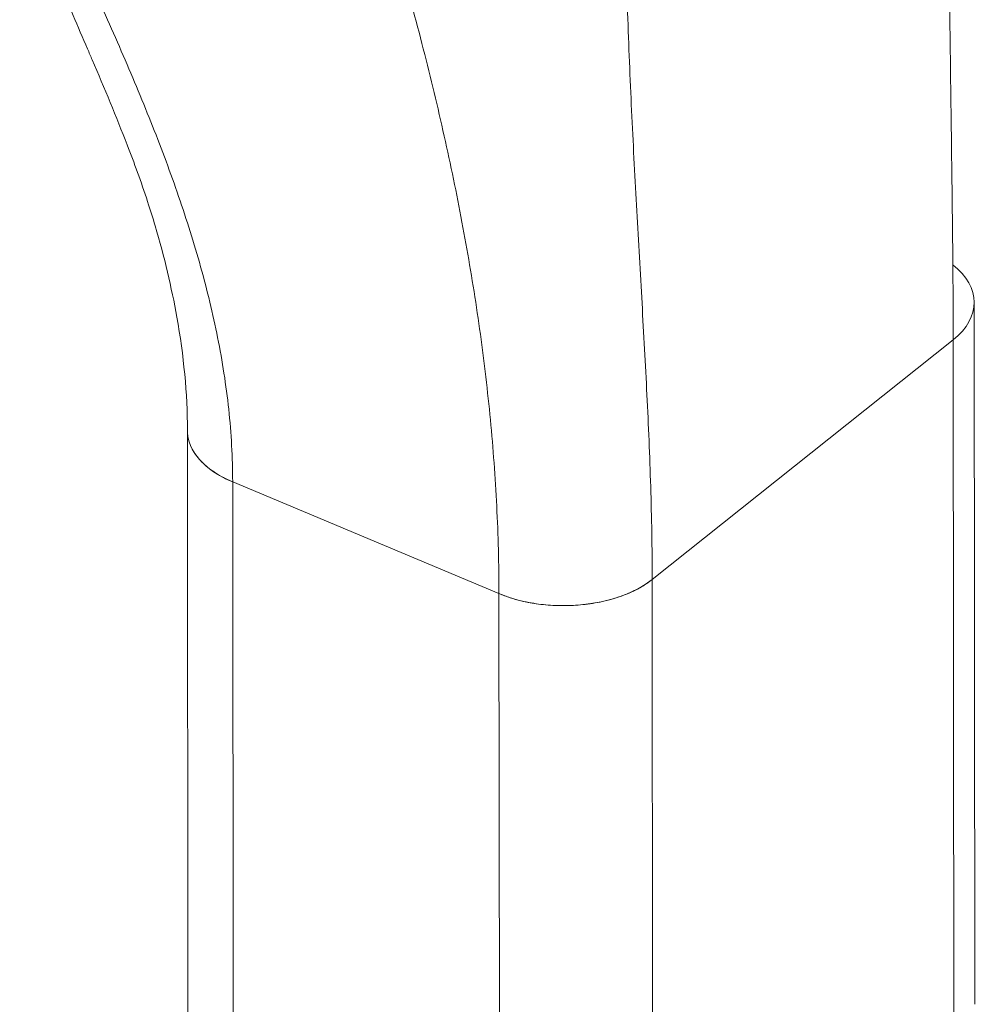
# Model space of a CAD drawing. Units: inches. Extents: x 16 to 359, y 36 to 226.
# Drawn here: x 341 to 342, y 160 to 160 of the extents above; entities that cross this region are included whole.
import ezdxf

# ---------------------------------------------------------------- set-up
doc = ezdxf.new("R2010")
doc.units = ezdxf.units.IN
doc.header["$LTSCALE"] = 22
doc.header["$MEASUREMENT"] = 0
doc.layers.add('Visible (ANSI)', color=7, linetype='Continuous', lineweight=5)

msp = doc.modelspace()

# ---------------------------------------------------------------- linework, layer by layer
at = {"layer": 'Visible (ANSI)'}
for p, q in [((341.91719, 159.66281), (341.91671, 160.18227)), ((341.67847, 159.97725), (341.9012, 160.15464)), ((341.9012, 160.15464), (341.67847, 159.97725)), ((341.9012, 160.15464), (341.90269, 158.53098)), ((341.90168, 159.63518), (341.9012, 160.15464)), ((341.33497, 159.56794), (341.3345, 160.08718)), ((341.36946, 158.4258), (341.36797, 160.04946)), ((341.36797, 160.04946), (341.56505, 159.9668)), ((341.36797, 160.04946), (341.36844, 159.53)), ((341.56505, 159.9668), (341.36797, 160.04946)), ((341.67847, 159.97725), (341.67895, 159.45779)), ((341.67847, 159.97725), (341.67847, 159.97725)), ((341.56505, 159.9668), (341.56505, 159.96679)), ((341.56552, 159.44733), (341.56505, 159.96679)), ((341.60983, 159.95789), (341.60983, 159.95789)), ((341.62874, 159.95878), (341.62874, 159.95878)), ((341.62874, 159.95878), (341.62874, 159.95878)), ((341.36826, 159.73128), (341.36826, 159.73128)), ((341.36827, 159.72024), (341.36827, 159.72023))]:
    msp.add_line(p, q, dxfattribs=at)
for centre, major_axis, ratio, start_param, end_param in [((341.83551, 160.1822), (0.0812, 0.00007), 0.578191, 5.654353, 6.916829), ((341.4157, 160.08748), (-0.0812, -0.00007), 0.578191, 6.282833, 7.225115), ((341.61278, 160.00481), (0.0812, 0.00007), 0.578191, 4.083549, 5.65432), ((341.3613, 159.73452), (-0.01353, -0.00001), 0.578202, 4.172259, 4.17229), ((341.3613, 159.73452), (0.01353, 0.00001), 0.578202, 1.030667, 1.030697), ((341.37724, 159.71406), (-0.00843, 0.01059), 0.659824, 1.304178, 1.304235), ((341.37724, 159.71406), (0.00843, -0.01059), 0.659822, 4.445772, 4.445828), ((341.83598, 159.66273), (0.0812, 0.00007), 0.578172, 0.628855, 0.628889), ((341.83599, 159.66275), (-0.0812, -0.00006), 0.578105, 3.770532, 3.770544), ((341.36135, 159.67931), (0.01353, 0.00001), 0.578149, 1.030694, 1.030725), ((341.36135, 159.67931), (-0.01353, -0.00001), 0.578149, 4.172287, 4.172317)]:
    msp.add_ellipse(centre, major_axis=major_axis, ratio=ratio, start_param=start_param, end_param=end_param, dxfattribs=at)
for points, knots in [([(341.89534, 160.73937), (341.89592, 160.71153), (341.89629, 160.68453), (341.89657, 160.65817), (341.89685, 160.63182), (341.89704, 160.60611), (341.89721, 160.58089), (341.89738, 160.55567), (341.89753, 160.53093), (341.8977, 160.50653), (341.89787, 160.48214), (341.89806, 160.45809), (341.89829, 160.43427), (341.89852, 160.41045), (341.89879, 160.38686), (341.89908, 160.36341), (341.89936, 160.33996), (341.89968, 160.31666), (341.89998, 160.29342), (341.90028, 160.27019), (341.90057, 160.24703), (341.9008, 160.22391), (341.90102, 160.20079), (341.90118, 160.17771), (341.9012, 160.15464)], [0, 0, 0, 0, 0.125, 0.125, 0.125, 0.25, 0.25, 0.25, 0.375, 0.375, 0.375, 0.5, 0.5, 0.5, 0.625, 0.625, 0.625, 0.75, 0.75, 0.75, 0.875, 0.875, 0.875, 1, 1, 1, 1]), ([(341.67847, 159.97725), (341.67845, 160.00032), (341.67801, 160.02318), (341.67731, 160.04593), (341.67661, 160.06867), (341.67565, 160.09129), (341.67454, 160.11388), (341.67343, 160.13647), (341.67218, 160.15903), (341.67089, 160.18168), (341.66961, 160.20434), (341.66829, 160.22709), (341.66702, 160.25007), (341.66574, 160.27306), (341.66452, 160.29629), (341.6634, 160.31993), (341.66228, 160.34357), (341.66127, 160.36762), (341.66039, 160.39228), (341.65951, 160.41694), (341.65877, 160.44221), (341.65816, 160.4683), (341.65755, 160.49439), (341.65708, 160.52132), (341.6567, 160.54931)], [0, 0, 0, 0, 0.125, 0.125, 0.125, 0.25, 0.25, 0.25, 0.375, 0.375, 0.375, 0.5, 0.5, 0.5, 0.625, 0.625, 0.625, 0.75, 0.75, 0.75, 0.875, 0.875, 0.875, 1, 1, 1, 1]), ([(341.6567, 160.54931), (341.65708, 160.52132), (341.65755, 160.49439), (341.65816, 160.4683), (341.65877, 160.44221), (341.65951, 160.41694), (341.66039, 160.39228), (341.66127, 160.36762), (341.66228, 160.34357), (341.6634, 160.31993), (341.66452, 160.29629), (341.66574, 160.27306), (341.66702, 160.25007), (341.66829, 160.22709), (341.66961, 160.20434), (341.67089, 160.18168), (341.67218, 160.15903), (341.67343, 160.13647), (341.67454, 160.11388), (341.67565, 160.09129), (341.67661, 160.06867), (341.67731, 160.04593), (341.67801, 160.02318), (341.67845, 160.00032), (341.67847, 159.97725)], [0, 0, 0, 0, 0.125, 0.125, 0.125, 0.25, 0.25, 0.25, 0.375, 0.375, 0.375, 0.5, 0.5, 0.5, 0.625, 0.625, 0.625, 0.75, 0.75, 0.75, 0.875, 0.875, 0.875, 1, 1, 1, 1]), ([(341.3345, 160.08742), (341.33447, 160.11495), (341.33172, 160.14308), (341.32272, 160.19354), (341.31744, 160.21571), (341.30886, 160.24479), (341.30703, 160.25072), (341.30012, 160.27195), (341.29508, 160.28554), (341.28181, 160.31979), (341.27308, 160.34061), (341.26287, 160.36449), (341.26169, 160.36722), (341.25699, 160.37817), (341.25343, 160.38643), (341.24716, 160.40094), (341.24447, 160.40719), (341.23977, 160.41806), (341.23763, 160.42304), (341.23521, 160.42858), (341.23464, 160.42988), (341.23341, 160.43262), (341.23253, 160.43456), (341.23019, 160.43964), (341.22869, 160.44288), (341.22427, 160.45234), (341.22122, 160.45881), (341.21557, 160.47073), (341.21297, 160.47618), (341.21035, 160.48167)], [0, 0, 0, 0, 0.399629, 0.399629, 0.711722, 0.711722, 0.790033, 0.790033, 0.980898, 0.980898, 1.281987, 1.281987, 1.320792, 1.320792, 1.437214, 1.437214, 1.524526, 1.524526, 1.590099, 1.590099, 1.618151, 1.618151, 1.658303, 1.658303, 1.707259, 1.707259, 1.802155, 1.802155, 1.881335, 1.881335, 1.881335, 1.881335]), ([(341.56505, 159.9668), (341.56503, 159.98851), (341.56445, 160.01005), (341.56338, 160.03147), (341.5623, 160.05288), (341.56072, 160.07416), (341.55869, 160.09536), (341.55665, 160.11656), (341.55416, 160.13767), (341.55125, 160.15876), (341.54833, 160.17985), (341.545, 160.20091), (341.54126, 160.22201), (341.53752, 160.24311), (341.53339, 160.26425), (341.52886, 160.28551), (341.52434, 160.30676), (341.51942, 160.32813), (341.51412, 160.3497), (341.50881, 160.37126), (341.50312, 160.39303), (341.49702, 160.41507), (341.49092, 160.43712), (341.48442, 160.45946), (341.47748, 160.48218)], [0, 0, 0, 0, 0.125, 0.125, 0.125, 0.25, 0.25, 0.25, 0.375, 0.375, 0.375, 0.5, 0.5, 0.5, 0.625, 0.625, 0.625, 0.75, 0.75, 0.75, 0.875, 0.875, 0.875, 1, 1, 1, 1]), ([(341.47748, 160.48218), (341.48442, 160.45946), (341.49092, 160.43712), (341.49702, 160.41507), (341.50312, 160.39303), (341.50881, 160.37126), (341.51412, 160.3497), (341.51942, 160.32813), (341.52434, 160.30676), (341.52886, 160.28551), (341.53339, 160.26425), (341.53752, 160.24311), (341.54126, 160.22201), (341.545, 160.20091), (341.54833, 160.17985), (341.55125, 160.15876), (341.55416, 160.13767), (341.55665, 160.11656), (341.55869, 160.09536), (341.56072, 160.07416), (341.5623, 160.05288), (341.56338, 160.03147), (341.56445, 160.01005), (341.56503, 159.98851), (341.56505, 159.9668)], [0, 0, 0, 0, 0.125, 0.125, 0.125, 0.25, 0.25, 0.25, 0.375, 0.375, 0.375, 0.5, 0.5, 0.5, 0.625, 0.625, 0.625, 0.75, 0.75, 0.75, 0.875, 0.875, 0.875, 1, 1, 1, 1]), ([(341.23827, 160.4731), (341.24686, 160.45449), (341.25525, 160.43626), (341.26339, 160.41829), (341.27153, 160.40033), (341.27941, 160.38262), (341.28699, 160.36505), (341.29456, 160.34749), (341.30182, 160.33008), (341.30868, 160.31272), (341.31554, 160.29537), (341.322, 160.27807), (341.32797, 160.26075), (341.33393, 160.24344), (341.3394, 160.22611), (341.34425, 160.20871), (341.3491, 160.19131), (341.35334, 160.17383), (341.35685, 160.15626), (341.36036, 160.13868), (341.36312, 160.121), (341.36502, 160.10321), (341.36692, 160.08541), (341.36795, 160.06749), (341.36797, 160.04946)], [0, 0, 0, 0, 0.125, 0.125, 0.125, 0.25, 0.25, 0.25, 0.375, 0.375, 0.375, 0.5, 0.5, 0.5, 0.625, 0.625, 0.625, 0.75, 0.75, 0.75, 0.875, 0.875, 0.875, 1, 1, 1, 1]), ([(341.36797, 160.04946), (341.36795, 160.06749), (341.36692, 160.08541), (341.36502, 160.10321), (341.36312, 160.121), (341.36036, 160.13868), (341.35685, 160.15626), (341.35334, 160.17383), (341.3491, 160.19131), (341.34425, 160.20871), (341.3394, 160.22611), (341.33393, 160.24344), (341.32797, 160.26075), (341.322, 160.27807), (341.31554, 160.29537), (341.30868, 160.31272), (341.30182, 160.33008), (341.29456, 160.34749), (341.28699, 160.36505), (341.27941, 160.38262), (341.27153, 160.40033), (341.26339, 160.41829), (341.25525, 160.43626), (341.24686, 160.45449), (341.23827, 160.4731)], [0, 0, 0, 0, 0.125, 0.125, 0.125, 0.25, 0.25, 0.25, 0.375, 0.375, 0.375, 0.5, 0.5, 0.5, 0.625, 0.625, 0.625, 0.75, 0.75, 0.75, 0.875, 0.875, 0.875, 1, 1, 1, 1]), ([(341.36797, 160.04946), (341.36549, 160.0505), (341.36323, 160.05157), (341.36115, 160.05266), (341.35908, 160.05375), (341.35719, 160.05485), (341.35545, 160.05596), (341.35372, 160.05707), (341.35213, 160.05819), (341.35067, 160.05932), (341.34921, 160.06044), (341.34789, 160.06157), (341.34667, 160.06271), (341.34544, 160.06385), (341.34433, 160.065), (341.34332, 160.06615), (341.3423, 160.06731), (341.34138, 160.06847), (341.34054, 160.06965), (341.33971, 160.07083), (341.33896, 160.07203), (341.33829, 160.07324), (341.33762, 160.07446), (341.33704, 160.0757), (341.33654, 160.07697), (341.33604, 160.07823), (341.33562, 160.07953), (341.33529, 160.08086), (341.33497, 160.08219), (341.33474, 160.08356), (341.33461, 160.08497), (341.33454, 160.08567), (341.33451, 160.08639), (341.3345, 160.08711), (341.3345, 160.08722), (341.3345, 160.08732), (341.3345, 160.08742)], [0, 0, 0, 0, 0.0625, 0.0625, 0.0625, 0.125, 0.125, 0.125, 0.1875, 0.1875, 0.1875, 0.25, 0.25, 0.25, 0.3125, 0.3125, 0.3125, 0.375, 0.375, 0.375, 0.4375, 0.4375, 0.4375, 0.5, 0.5, 0.5, 0.5625, 0.5625, 0.5625, 0.625, 0.625, 0.625, 0.65625, 0.65625, 0.65625, 0.6606055, 0.6606055, 0.6606055, 0.6606055]), ([(341.67847, 159.97725), (341.67588, 159.97519), (341.67316, 159.97337), (341.67039, 159.97175), (341.66762, 159.97014), (341.6648, 159.96873), (341.66201, 159.9675), (341.65921, 159.96627), (341.65643, 159.9652), (341.6537, 159.96428), (341.65097, 159.96336), (341.64829, 159.96257), (341.64566, 159.9619), (341.64304, 159.96123), (341.64048, 159.96066), (341.63797, 159.96019), (341.63547, 159.95972), (341.63302, 159.95933), (341.63063, 159.95902), (341.62823, 159.9587), (341.62588, 159.95846), (341.62357, 159.95828), (341.62126, 159.9581), (341.61898, 159.95798), (341.61671, 159.95792), (341.61444, 159.95785), (341.61219, 159.95784), (341.60993, 159.95788), (341.60767, 159.95793), (341.60541, 159.95803), (341.60311, 159.95819), (341.60082, 159.95834), (341.5985, 159.95856), (341.59613, 159.95884), (341.59377, 159.95913), (341.59135, 159.95948), (341.58889, 159.95992), (341.58642, 159.96036), (341.58389, 159.96088), (341.5813, 159.96151), (341.57871, 159.96214), (341.57605, 159.96287), (341.57333, 159.96374), (341.57062, 159.96461), (341.56785, 159.96562), (341.56505, 159.9668)], [0, 0, 0, 0, 0.066667, 0.066667, 0.066667, 0.133333, 0.133333, 0.133333, 0.2, 0.2, 0.2, 0.266667, 0.266667, 0.266667, 0.333333, 0.333333, 0.333333, 0.4, 0.4, 0.4, 0.466667, 0.466667, 0.466667, 0.533333, 0.533333, 0.533333, 0.6, 0.6, 0.6, 0.666667, 0.666667, 0.666667, 0.733333, 0.733333, 0.733333, 0.8, 0.8, 0.8, 0.866667, 0.866667, 0.866667, 0.933333, 0.933333, 0.933333, 1, 1, 1, 1])]:
    msp.add_open_spline(points, degree=3, knots=knots, dxfattribs=at)
msp.add_open_spline([(341.36826, 159.73516), (341.36826, 159.73516), (341.36826, 159.73516), (341.36826, 159.73516)], degree=3, dxfattribs=at)

doc.saveas('drawing.dxf')
